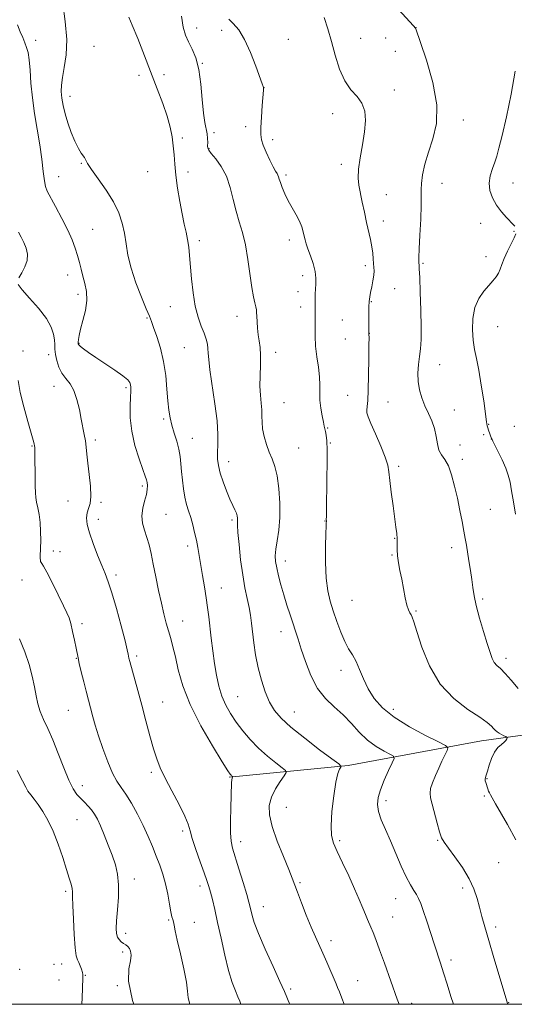
# Model space of a CAD drawing. Extents: x 2184800 to 2187700, y 357300 to 360200.
# Drawn here: x 2186518 to 2186706, y 357500 to 357875 of the extents above; entities that cross this region are included whole.
import ezdxf

# ---------------------------------------------------------------- set-up
doc = ezdxf.new("R2010")
doc.units = 0
doc.header["$MEASUREMENT"] = 0
for name, color, linetype, lineweight in [('32000', 7, 'Continuous', 0), ('DTM HARD BREAKLINE', 7, 'Continuous', 0), ('DTM SPOT ELEVATION', 2, 'Continuous', 13), ('INDEX CONTOUR', 41, 'Continuous', 13), ('INTERMEDIATE CONTOUR', 44, 'Continuous', 0)]:
    doc.layers.add(name, color=color, linetype=linetype, lineweight=lineweight)

msp = doc.modelspace()

# ---------------------------------------------------------------- linework, layer by layer
at = {"layer": '32000', "flags": 128}
msp.add_lwpolyline([(2185000, 357500), (2187500, 357500), (2187500, 360000), (2185000, 360000), (2185000, 357500)], dxfattribs=at)
at = {"layer": 'DTM HARD BREAKLINE'}
msp.add_polyline3d([(2186785.11, 357612.87, 1149.65), (2186693.92, 357600.32, 1156.77), (2186643.07, 357590.97, 1161.76), (2186597.79, 357586.55, 1166.13)], dxfattribs=at)
at = {"layer": 'DTM SPOT ELEVATION'}
for p in [(2186585.32, 357871.82, 1159.42), (2186594.94, 357870.98, 1158.31), (2186668.95, 357871.92, 1153.98), (2186524.05, 357867.14, 1165.59), (2186620.28, 357867.46, 1157.41), (2186647.8, 357867.82, 1155.04), (2186657.34, 357867.99, 1154.74), (2186546.28, 357864.87, 1162.9), (2186661.03, 357862.97, 1154.84), (2186587.53, 357858.35, 1159.93), (2186563.44, 357853.79, 1162.53), (2186572.94, 357854.04, 1161.48), (2186610.96, 357849.11, 1157.99), (2186660.64, 357848.16, 1155.53), (2186537.1, 357845.85, 1163.41), (2186637.24, 357839.24, 1156.54), (2186603.98, 357834.22, 1158.51), (2186687.04, 357836.79, 1153.43), (2186579.88, 357829.93, 1161.77), (2186591.91, 357831.91, 1159.59), (2186590.05, 357825.92, 1159.9), (2186614.26, 357829.23, 1157.58), (2186541.42, 357820.25, 1164.11), (2186640.48, 357819.86, 1156.43), (2186532.71, 357815.2, 1165.25), (2186566.67, 357817.12, 1162.72), (2186582.03, 357816.95, 1161.65), (2186619.37, 357815.84, 1157.69), (2186678.8, 357812.67, 1153.27), (2186705.91, 357812.84, 1151.23), (2186657.61, 357808.3, 1155.11), (2186656.51, 357798.31, 1155.46), (2186693.55, 357797.46, 1152.59), (2186545.67, 357795.1, 1165.04), (2186706.25, 357794.37, 1152.12), (2186586.35, 357790.82, 1161.65), (2186620.67, 357791.08, 1158.48), (2186695.67, 357784.75, 1152.6), (2186649.67, 357781.35, 1156.36), (2186671.57, 357782.21, 1153.82), (2186536.21, 357777.76, 1166.7), (2186625.74, 357777.54, 1158.5), (2186540.17, 357770.41, 1166.38), (2186623.94, 357771.37, 1158.69), (2186660.8, 357772.55, 1155.23), (2186575.29, 357765.7, 1162.76), (2186651.91, 357767.55, 1155.91), (2186600.77, 357762.02, 1160.62), (2186624.94, 357765.61, 1158.59), (2186566.38, 357761.38, 1164.16), (2186640.81, 357760.59, 1156.91), (2186651.22, 357755.48, 1155.98), (2186700.05, 357758.1, 1151.04), (2186540.56, 357751.73, 1165.9), (2186641.96, 357753.41, 1156.82), (2186519.16, 357748.78, 1169.77), (2186528.93, 357747.4, 1168.47), (2186580.65, 357750.05, 1162.92), (2186615.47, 357748.26, 1159.47), (2186677.99, 357743.6, 1153.21), (2186530.98, 357735.4, 1168.73), (2186558.48, 357734.8, 1166.27), (2186642.92, 357731.92, 1157.14), (2186618.65, 357729.18, 1159.01), (2186658.22, 357729.38, 1154.94), (2186683.52, 357726.34, 1153.22), (2186572.75, 357722.87, 1164.26), (2186696.64, 357720.87, 1151.93), (2186635.31, 357719.43, 1157.91), (2186694.74, 357716.92, 1152.2), (2186706.37, 357720.1, 1151.11), (2186546.79, 357714.9, 1167.63), (2186583.72, 357715.53, 1163.25), (2186636.28, 357713.8, 1157.91), (2186697.6, 357715.27, 1152.02), (2186522.55, 357712.64, 1170.11), (2186624.22, 357711.88, 1158.98), (2186685.69, 357712.97, 1153), (2186597.6, 357706.69, 1161.39), (2186686.62, 357707.57, 1153.55), (2186662.3, 357704.84, 1155.68), (2186564.7, 357697.43, 1166.29), (2186536.38, 357691.7, 1168.81), (2186548.94, 357691.2, 1167.74), (2186697.31, 357688.56, 1152.9), (2186547.92, 357684.73, 1167.42), (2186573.69, 357686.61, 1165.05), (2186598.83, 357684.44, 1162.26), (2186634.26, 357684.07, 1158.04), (2186660.83, 357677.49, 1156.08), (2186530.74, 357672.64, 1169.43), (2186533.32, 357672.37, 1169.34), (2186581.9, 357674.59, 1164.45), (2186682.52, 357673.95, 1154.56), (2186619.2, 357668.84, 1159.41), (2186659.81, 357671.09, 1156.11), (2186518.79, 357661.53, 1170.84), (2186554.66, 357663.45, 1167.61), (2186594.72, 357658.52, 1163.26), (2186644.59, 357653.83, 1157), (2186694.39, 357654.37, 1153.72), (2186668.92, 357649.79, 1155.84), (2186579.96, 357645.93, 1165.27), (2186541.63, 357644.93, 1169.72), (2186617.51, 357641.92, 1160.65), (2186539.56, 357631.82, 1170.05), (2186562.45, 357632.63, 1167.68), (2186703.28, 357631.81, 1153.57), (2186640.37, 357627.18, 1158.55), (2186600.92, 357617.15, 1163.06), (2186536.41, 357611.96, 1170.89), (2186572.39, 357615.12, 1167.17), (2186660.29, 357612.31, 1157.42), (2186622.61, 357611.3, 1161.17), (2186568.11, 357588.38, 1168.29), (2186696.02, 357585.95, 1155.91), (2186541.84, 357583.24, 1171.42), (2186694.97, 357579.28, 1156.21), (2186619.55, 357575.03, 1163.02), (2186657.48, 357577.54, 1159.52), (2186539.75, 357570.27, 1172.98), (2186580.06, 357566.04, 1168.32), (2186602.09, 357561.97, 1165.45), (2186639.85, 357562.38, 1161.74), (2186677.16, 357562.5, 1158.12), (2186700.48, 357553.93, 1157.01), (2186561.61, 357547.78, 1171.43), (2186586.66, 357545.02, 1168.49), (2186624.76, 357546.27, 1163.79), (2186535.39, 357542.99, 1174.31), (2186686.67, 357544.31, 1158.41), (2186610.75, 357537.22, 1165.27), (2186661.14, 357540.22, 1160.76), (2186660.02, 357533.2, 1161.14), (2186574.69, 357532.06, 1170.15), (2186584.46, 357531.25, 1169.33), (2186699.3, 357529.5, 1157.59), (2186558.29, 357527.02, 1171.54), (2186636.57, 357524.3, 1163.52), (2186557.15, 357519.86, 1172.35), (2186530.95, 357515.18, 1174.85), (2186533.87, 357515.31, 1174.65), (2186682.29, 357516.86, 1159.59), (2186517.93, 357513.32, 1175.36), (2186542.99, 357510.99, 1173.93), (2186532.89, 357509.21, 1174.68), (2186555.08, 357507.06, 1172.15), (2186646.65, 357509.02, 1163.18), (2186621.15, 357505.79, 1165.72), (2186667.25, 357500.41, 1161.54), (2186704.24, 357500.68, 1157.95)]:
    msp.add_point(p, dxfattribs=at)
at = {"layer": 'INDEX CONTOUR'}
for points in [[(2186683.173, 357500, 1160), (2186682.269, 357502.944, 1160), (2186680.841, 357507.619, 1160), (2186679.484, 357511.989, 1160), (2186678.308, 357515.631, 1160), (2186675.979, 357522.662, 1160), (2186673.056, 357531.702, 1160), (2186671.732, 357535.681, 1160), (2186670.726, 357538.443, 1160), (2186669.909, 357540.297, 1160), (2186669.081, 357541.774, 1160), (2186668.068, 357543.379, 1160), (2186666.796, 357545.507, 1160), (2186665.217, 357548.529, 1160), (2186663.318, 357552.649, 1160), (2186661.242, 357557.416, 1160), (2186659.168, 357562.212, 1160), (2186657.271, 357566.524, 1160), (2186655.715, 357570.259, 1160), (2186654.66, 357573.427, 1160), (2186654.24, 357576.114, 1160), (2186654.478, 357578.715, 1160), (2186655.374, 357581.7, 1160), (2186656.846, 357585.329, 1160), (2186658.511, 357589.015, 1160), (2186659.903, 357591.959, 1160), (2186660.611, 357593.617, 1160), (2186660.423, 357594.447, 1160), (2186659.18, 357595.16, 1160), (2186656.829, 357596.354, 1160), (2186653.759, 357598.16, 1160), (2186650.468, 357600.598, 1160), (2186647.339, 357603.623, 1160), (2186644.299, 357606.947, 1160), (2186641.159, 357610.218, 1160), (2186637.811, 357613.237, 1160), (2186634.459, 357616.409, 1160), (2186631.39, 357620.291, 1160), (2186628.83, 357625.201, 1160), (2186626.785, 357630.499, 1160), (2186625.203, 357635.31, 1160), (2186624.007, 357639.012, 1160), (2186620.943, 357648.295, 1160), (2186619.747, 357652.03, 1160), (2186618.561, 357655.904, 1160), (2186617.478, 357659.696, 1160), (2186616.56, 357663.195, 1160), (2186615.862, 357666.188, 1160), (2186615.436, 357668.592, 1160), (2186615.316, 357670.789, 1160), (2186615.532, 357673.296, 1160), (2186616.059, 357676.533, 1160), (2186616.672, 357680.572, 1160), (2186617.087, 357685.397, 1160), (2186617.087, 357690.874, 1160), (2186616.698, 357696.391, 1160), (2186616.009, 357701.219, 1160), (2186615.11, 357704.852, 1160), (2186614.081, 357707.68, 1160), (2186613.005, 357710.318, 1160), (2186611.972, 357713.227, 1160), (2186611.096, 357716.272, 1160), (2186610.504, 357719.163, 1160), (2186610.262, 357721.699, 1160), (2186610.215, 357724.026, 1160), (2186610.15, 357726.377, 1160), (2186609.919, 357728.965, 1160), (2186609.631, 357731.93, 1160), (2186609.455, 357735.397, 1160), (2186609.504, 357739.382, 1160), (2186609.648, 357743.484, 1160), (2186609.701, 357747.201, 1160), (2186609.527, 357750.177, 1160), (2186609.198, 357752.65, 1160), (2186608.842, 357755.009, 1160), (2186608.561, 357757.52, 1160), (2186608.368, 357759.967, 1160), (2186608.253, 357762.015, 1160), (2186608.192, 357763.448, 1160), (2186608.111, 357764.52, 1160), (2186607.923, 357765.608, 1160), (2186607.564, 357767.096, 1160), (2186607.052, 357769.401, 1160), (2186606.428, 357772.956, 1160), (2186604.896, 357783.705, 1160), (2186603.916, 357789.251, 1160), (2186602.767, 357793.911, 1160), (2186601.544, 357797.997, 1160), (2186600.374, 357802.071, 1160), (2186599.313, 357806.531, 1160), (2186598.168, 357811.125, 1160), (2186596.676, 357815.434, 1160), (2186594.701, 357819.098, 1160), (2186592.614, 357821.991, 1160), (2186590.91, 357824.042, 1160), (2186589.955, 357825.274, 1160), (2186589.595, 357826.072, 1160), (2186589.544, 357826.914, 1160), (2186589.552, 357828.165, 1160), (2186589.503, 357829.754, 1160), (2186589.315, 357831.499, 1160), (2186588.446, 357835.788, 1160), (2186587.95, 357839.423, 1160), (2186587.507, 357844.584, 1160), (2186586.982, 357850.476, 1160), (2186586.186, 357856.024, 1160), (2186585.004, 357860.399, 1160), (2186583.607, 357863.762, 1160), (2186582.236, 357866.522, 1160), (2186581.09, 357869.124, 1160), (2186580.199, 357872.165, 1160), (2186579.548, 357876.278, 1160)], [(2186582.77, 357500, 1170), (2186582.144, 357502.415, 1170), (2186581.858, 357504.97, 1170), (2186581.441, 357508.385, 1170), (2186580.464, 357513.456, 1170), (2186579.171, 357519.263, 1170), (2186577.974, 357524.46, 1170), (2186577.192, 357528.012, 1170), (2186576.751, 357530.14, 1170), (2186576.481, 357531.379, 1170), (2186576.235, 357532.267, 1170), (2186575.944, 357533.359, 1170), (2186575.56, 357535.212, 1170), (2186575.039, 357538.2, 1170), (2186574.36, 357541.938, 1170), (2186573.507, 357545.86, 1170), (2186572.47, 357549.523, 1170), (2186571.274, 357552.99, 1170), (2186569.949, 357556.451, 1170), (2186568.509, 357560.071, 1170), (2186566.887, 357563.918, 1170), (2186564.996, 357568.035, 1170), (2186562.806, 357572.377, 1170), (2186560.521, 357576.543, 1170), (2186558.394, 357580.041, 1170), (2186556.602, 357582.617, 1170), (2186554.996, 357584.96, 1170), (2186553.344, 357587.992, 1170), (2186551.496, 357592.337, 1170), (2186549.622, 357597.404, 1170), (2186547.97, 357602.307, 1170), (2186546.729, 357606.339, 1170), (2186545.834, 357609.525, 1170), (2186543.263, 357619.219, 1170), (2186542.347, 357622.784, 1170), (2186541.394, 357626.577, 1170), (2186540.613, 357629.808, 1170), (2186540.139, 357631.961, 1170), (2186539.437, 357635.652, 1170), (2186538.824, 357638.634, 1170), (2186538.078, 357642.036, 1170), (2186537.355, 357645.048, 1170), (2186536.729, 357647.16, 1170), (2186535.931, 357649.074, 1170), (2186534.615, 357651.795, 1170), (2186532.585, 357655.947, 1170), (2186530.27, 357660.64, 1170), (2186528.256, 357664.605, 1170), (2186526.986, 357666.901, 1170), (2186526.337, 357667.896, 1170), (2186526.043, 357668.288, 1170), (2186525.881, 357668.66, 1170), (2186525.79, 357669.14, 1170), (2186525.757, 357669.748, 1170), (2186525.766, 357670.544, 1170), (2186525.86, 357673.748, 1170), (2186525.91, 357676.616, 1170), (2186525.881, 357680.015, 1170), (2186525.69, 357683.449, 1170), (2186525.291, 357686.502, 1170), (2186524.792, 357689.087, 1170), (2186524.341, 357691.206, 1170), (2186524.05, 357692.954, 1170), (2186523.896, 357694.829, 1170), (2186523.821, 357697.429, 1170), (2186523.775, 357701.09, 1170), (2186523.716, 357708.61, 1170), (2186523.685, 357710.822, 1170), (2186523.641, 357712.025, 1170), (2186523.574, 357712.714, 1170), (2186523.441, 357713.417, 1170), (2186523.077, 357714.789, 1170), (2186522.287, 357717.517, 1170), (2186520.975, 357722.001, 1170), (2186519.455, 357727.496, 1170), (2186518.142, 357732.975, 1170), (2186517.343, 357737.589, 1170)]]:
    msp.add_polyline3d(points, dxfattribs=at)
at = {"layer": 'INTERMEDIATE CONTOUR'}
for points in [[(2186707.817, 357620.297, 1154), (2186705.216, 357623.399, 1154), (2186702.906, 357626.041, 1154), (2186701.114, 357627.829, 1154), (2186699.783, 357629.065, 1154), (2186698.785, 357630.22, 1154), (2186697.974, 357631.748, 1154), (2186697.152, 357634.017, 1154), (2186696.098, 357637.377, 1154), (2186694.689, 357641.969, 1154), (2186693.171, 357647.098, 1154), (2186691.885, 357651.862, 1154), (2186691.074, 357655.611, 1154), (2186690.591, 357658.707, 1154), (2186690.191, 357661.769, 1154), (2186689.686, 357665.235, 1154), (2186689.116, 357668.84, 1154), (2186688.139, 357674.851, 1154), (2186687.717, 357677.365, 1154), (2186687.203, 357680.228, 1154), (2186686.509, 357683.853, 1154), (2186685.658, 357688.104, 1154), (2186684.694, 357692.706, 1154), (2186683.653, 357697.355, 1154), (2186682.522, 357701.631, 1154), (2186681.281, 357705.083, 1154), (2186679.943, 357707.449, 1154), (2186678.676, 357709.213, 1154), (2186677.687, 357711.044, 1154), (2186677.092, 357713.451, 1154), (2186676.65, 357716.3, 1154), (2186676.029, 357719.291, 1154), (2186674.994, 357722.193, 1154), (2186673.682, 357725.037, 1154), (2186672.323, 357727.917, 1154), (2186671.128, 357730.91, 1154), (2186670.221, 357734.009, 1154), (2186669.708, 357737.189, 1154), (2186669.645, 357740.413, 1154), (2186669.895, 357743.601, 1154), (2186670.275, 357746.664, 1154), (2186670.623, 357749.648, 1154), (2186670.863, 357753.16, 1154), (2186670.937, 357757.942, 1154), (2186670.817, 357764.348, 1154), (2186670.584, 357771.175, 1154), (2186670.344, 357776.83, 1154), (2186670.181, 357780.143, 1154), (2186670.086, 357781.637, 1154), (2186670.031, 357782.258, 1154), (2186669.998, 357782.927, 1154), (2186670.028, 357784.462, 1154), (2186670.176, 357787.657, 1154), (2186670.463, 357792.907, 1154), (2186670.776, 357799.021, 1154), (2186670.965, 357804.408, 1154), (2186670.946, 357807.934, 1154), (2186670.876, 357810.291, 1154), (2186670.978, 357812.626, 1154), (2186671.441, 357815.852, 1154), (2186672.326, 357819.923, 1154), (2186673.667, 357824.558, 1154), (2186675.354, 357829.606, 1154), (2186676.702, 357835.434, 1154), (2186676.879, 357842.542, 1154), (2186675.377, 357851.05, 1154), (2186672.95, 357859.572, 1154), (2186670.669, 357866.34, 1154), (2186668.857, 357871.484, 1154), (2186668.758, 357871.713, 1154), (2186667.964, 357872.584, 1154), (2186659.391, 357882.072, 1154)], [(2186641.512, 357500, 1164), (2186640.66, 357502.297, 1164), (2186639.738, 357504.75, 1164), (2186639.084, 357506.424, 1164), (2186638.491, 357507.847, 1164), (2186634.99, 357515.999, 1164), (2186633.455, 357519.478, 1164), (2186630.588, 357525.759, 1164), (2186628.988, 357529.437, 1164), (2186627.137, 357533.944, 1164), (2186625.28, 357538.646, 1164), (2186623.745, 357542.674, 1164), (2186621.802, 357547.981, 1164), (2186620.475, 357551.296, 1164), (2186618.403, 357556.248, 1164), (2186616.056, 357562.084, 1164), (2186614.103, 357567.661, 1164), (2186613.086, 357572.113, 1164), (2186613.035, 357575.673, 1164), (2186613.856, 357578.851, 1164), (2186615.383, 357582.003, 1164), (2186617.16, 357584.867, 1164), (2186618.666, 357587.03, 1164), (2186619.436, 357588.261, 1164), (2186619.252, 357589.061, 1164), (2186617.958, 357590.117, 1164), (2186615.511, 357591.961, 1164), (2186612.326, 357594.511, 1164), (2186608.936, 357597.533, 1164), (2186605.782, 357600.807, 1164), (2186602.953, 357604.176, 1164), (2186600.448, 357607.498, 1164), (2186598.27, 357610.689, 1164), (2186596.425, 357613.895, 1164), (2186594.924, 357617.319, 1164), (2186593.759, 357621.125, 1164), (2186592.854, 357625.314, 1164), (2186592.116, 357629.846, 1164), (2186591.468, 357634.632, 1164), (2186590.896, 357639.384, 1164), (2186589.976, 357647.566, 1164), (2186589.546, 357651.102, 1164), (2186589.029, 357654.813, 1164), (2186588.371, 357658.995, 1164), (2186587.642, 357663.35, 1164), (2186586.344, 357670.898, 1164), (2186585.8, 357673.927, 1164), (2186585.236, 357676.794, 1164), (2186584.592, 357679.711, 1164), (2186583.87, 357682.612, 1164), (2186583.089, 357685.36, 1164), (2186582.275, 357687.885, 1164), (2186581.493, 357690.386, 1164), (2186580.815, 357693.127, 1164), (2186580.295, 357696.276, 1164), (2186579.911, 357699.631, 1164), (2186579.623, 357702.893, 1164), (2186579.376, 357705.849, 1164), (2186579.057, 357708.63, 1164), (2186578.538, 357711.453, 1164), (2186577.745, 357714.468, 1164), (2186576.815, 357717.554, 1164), (2186575.934, 357720.522, 1164), (2186575.254, 357723.293, 1164), (2186574.752, 357726.224, 1164), (2186574.367, 357729.782, 1164), (2186574.02, 357734.279, 1164), (2186573.544, 357739.422, 1164), (2186572.751, 357744.766, 1164), (2186571.547, 357749.874, 1164), (2186570.175, 357754.343, 1164), (2186568.964, 357757.78, 1164), (2186568.122, 357760.047, 1164), (2186567.334, 357762.025, 1164), (2186566.166, 357764.85, 1164), (2186564.338, 357769.313, 1164), (2186562.229, 357774.813, 1164), (2186560.379, 357780.403, 1164), (2186559.18, 357785.335, 1164), (2186558.437, 357789.662, 1164), (2186557.811, 357793.635, 1164), (2186556.974, 357797.494, 1164), (2186555.669, 357801.427, 1164), (2186553.651, 357805.612, 1164), (2186550.84, 357810.095, 1164), (2186547.807, 357814.401, 1164), (2186545.285, 357817.928, 1164), (2186543.804, 357820.243, 1164), (2186542.662, 357822.436, 1164), (2186541.328, 357824.202, 1164), (2186540.268, 357825.951, 1164), (2186538.937, 357828.674, 1164), (2186537.509, 357832.071, 1164), (2186536.202, 357835.694, 1164), (2186535.191, 357839.161, 1164), (2186534.475, 357842.335, 1164), (2186534.01, 357845.142, 1164), (2186533.771, 357847.595, 1164), (2186533.809, 357850.065, 1164), (2186534.195, 357853.008, 1164), (2186534.91, 357856.817, 1164), (2186535.602, 357861.625, 1164), (2186535.827, 357867.5, 1164), (2186535.295, 357874.317, 1164), (2186534.33, 357881.188, 1164)], [(2186662.496, 357500, 1162), (2186661.81, 357501.936, 1162), (2186656.924, 357515.722, 1162), (2186655.092, 357520.806, 1162), (2186653.656, 357524.656, 1162), (2186652.587, 357527.384, 1162), (2186651.778, 357529.335, 1162), (2186650.473, 357532.339, 1162), (2186649.701, 357534.158, 1162), (2186648.671, 357536.65, 1162), (2186647.3, 357539.923, 1162), (2186645.507, 357544.031, 1162), (2186643.297, 357548.891, 1162), (2186640.982, 357553.863, 1162), (2186638.954, 357558.165, 1162), (2186637.532, 357561.344, 1162), (2186636.751, 357564.239, 1162), (2186636.571, 357568.011, 1162), (2186636.926, 357573.394, 1162), (2186637.624, 357579.389, 1162), (2186638.445, 357584.569, 1162), (2186639.199, 357587.852, 1162), (2186639.815, 357589.534, 1162), (2186640.251, 357590.262, 1162), (2186640.348, 357590.69, 1162), (2186639.478, 357591.52, 1162), (2186636.895, 357593.466, 1162), (2186632.217, 357596.956, 1162), (2186626.523, 357601.303, 1162), (2186621.249, 357605.538, 1162), (2186617.496, 357608.961, 1162), (2186615.004, 357611.941, 1162), (2186613.169, 357615.113, 1162), (2186611.507, 357618.967, 1162), (2186610, 357623.408, 1162), (2186608.748, 357628.19, 1162), (2186607.82, 357633.056, 1162), (2186607.16, 357637.705, 1162), (2186606.295, 357645.211, 1162), (2186605.893, 357648.184, 1162), (2186605.36, 357651.169, 1162), (2186604.624, 357654.56, 1162), (2186603.762, 357658.605, 1162), (2186602.889, 357663.519, 1162), (2186602.112, 357669.296, 1162), (2186601.492, 357675.063, 1162), (2186601.083, 357679.731, 1162), (2186600.91, 357682.515, 1162), (2186600.895, 357683.868, 1162), (2186600.93, 357684.549, 1162), (2186600.918, 357685.203, 1162), (2186600.787, 357686, 1162), (2186600.474, 357686.995, 1162), (2186599.925, 357688.267, 1162), (2186599.12, 357689.995, 1162), (2186598.051, 357692.386, 1162), (2186596.751, 357695.521, 1162), (2186595.427, 357699.01, 1162), (2186594.328, 357702.342, 1162), (2186593.647, 357705.152, 1162), (2186593.339, 357707.654, 1162), (2186593.304, 357710.209, 1162), (2186593.414, 357713.192, 1162), (2186593.437, 357717.027, 1162), (2186593.118, 357722.158, 1162), (2186592.305, 357728.723, 1162), (2186590.386, 357741.613, 1162), (2186589.932, 357745.578, 1162), (2186589.772, 357748.005, 1162), (2186589.672, 357749.711, 1162), (2186589.426, 357751.395, 1162), (2186588.947, 357753.3, 1162), (2186588.178, 357755.553, 1162), (2186587.108, 357758.29, 1162), (2186585.914, 357761.677, 1162), (2186584.819, 357765.885, 1162), (2186583.994, 357770.941, 1162), (2186583.411, 357776.285, 1162), (2186582.652, 357785.185, 1162), (2186582.317, 357788.402, 1162), (2186581.895, 357791.228, 1162), (2186581.325, 357794.03, 1162), (2186580.616, 357797.167, 1162), (2186579.801, 357800.992, 1162), (2186578.927, 357805.701, 1162), (2186578.098, 357810.82, 1162), (2186577.436, 357815.712, 1162), (2186577.016, 357819.9, 1162), (2186576.734, 357823.531, 1162), (2186576.44, 357826.912, 1162), (2186575.987, 357830.334, 1162), (2186575.247, 357834.032, 1162), (2186574.089, 357838.224, 1162), (2186572.429, 357843.091, 1162), (2186570.337, 357848.639, 1162), (2186562.874, 357867.813, 1162), (2186560.834, 357872.873, 1162), (2186559.457, 357876.006, 1162)], [(2186703.935, 357500, 1158), (2186703.833, 357500.325, 1158), (2186703.291, 357502.099, 1158), (2186698.596, 357517.707, 1158), (2186696.636, 357524.286, 1158), (2186695.117, 357529.465, 1158), (2186693.986, 357533.487, 1158), (2186693.078, 357536.943, 1158), (2186692.202, 357540.35, 1158), (2186691.042, 357543.93, 1158), (2186689.254, 357547.831, 1158), (2186686.663, 357552.074, 1158), (2186683.78, 357556.169, 1158), (2186681.286, 357559.496, 1158), (2186679.676, 357561.697, 1158), (2186678.698, 357563.449, 1158), (2186677.915, 357565.688, 1158), (2186676.992, 357569.04, 1158), (2186674.525, 357578.697, 1158), (2186674.295, 357580.404, 1158), (2186674.524, 357582.132, 1158), (2186675.253, 357584.402, 1158), (2186676.34, 357587.096, 1158), (2186677.596, 357589.937, 1158), (2186678.846, 357592.653, 1158), (2186680.758, 357596.701, 1158), (2186681.056, 357597.697, 1158), (2186680.207, 357598.532, 1158), (2186677.486, 357599.923, 1158), (2186672.527, 357602.389, 1158), (2186666.406, 357605.667, 1158), (2186660.567, 357609.298, 1158), (2186656.137, 357612.914, 1158), (2186653.001, 357616.508, 1158), (2186650.736, 357620.166, 1158), (2186648.961, 357623.908, 1158), (2186647.47, 357627.491, 1158), (2186646.098, 357630.609, 1158), (2186644.71, 357633.104, 1158), (2186643.278, 357635.418, 1158), (2186641.801, 357638.147, 1158), (2186640.292, 357641.7, 1158), (2186638.812, 357645.759, 1158), (2186637.434, 357649.827, 1158), (2186636.233, 357653.593, 1158), (2186635.287, 357657.527, 1158), (2186634.675, 357662.284, 1158), (2186634.436, 357668.199, 1158), (2186634.456, 357674.289, 1158), (2186634.579, 357679.248, 1158), (2186634.677, 357682.116, 1158), (2186634.738, 357683.33, 1158), (2186634.793, 357683.903, 1158), (2186634.777, 357684.166, 1158), (2186634.768, 357684.672, 1158), (2186634.771, 357685.807, 1158), (2186634.796, 357687.836, 1158), (2186635.013, 357700.504, 1158), (2186635.076, 357706.15, 1158), (2186635.054, 357711.095, 1158), (2186634.909, 357714.581, 1158), (2186634.688, 357716.798, 1158), (2186634.454, 357718.174, 1158), (2186634.246, 357719.144, 1158), (2186634.006, 357720.172, 1158), (2186633.654, 357721.728, 1158), (2186633.149, 357724.13, 1158), (2186632.636, 357727.083, 1158), (2186632.295, 357730.136, 1158), (2186632.238, 357732.971, 1158), (2186632.284, 357735.791, 1158), (2186632.179, 357738.93, 1158), (2186631.753, 357742.613, 1158), (2186631.168, 357746.629, 1158), (2186630.677, 357750.66, 1158), (2186630.462, 357754.407, 1158), (2186630.457, 357757.65, 1158), (2186630.522, 357760.19, 1158), (2186630.553, 357761.917, 1158), (2186630.547, 357763.08, 1158), (2186630.506, 357765.023, 1158), (2186630.486, 357767.47, 1158), (2186630.486, 357768.954, 1158), (2186630.521, 357770.607, 1158), (2186630.621, 357772.409, 1158), (2186630.775, 357774.369, 1158), (2186630.808, 357776.573, 1158), (2186630.507, 357779.135, 1158), (2186629.742, 357782.077, 1158), (2186628.73, 357785.07, 1158), (2186627.774, 357787.695, 1158), (2186627.104, 357789.658, 1158), (2186626.667, 357791.178, 1158), (2186626.336, 357792.602, 1158), (2186625.977, 357794.22, 1158), (2186625.444, 357796.103, 1158), (2186624.58, 357798.271, 1158), (2186623.298, 357800.718, 1158), (2186621.777, 357803.345, 1158), (2186620.269, 357806.033, 1158), (2186618.981, 357808.648, 1158), (2186617.967, 357811.01, 1158), (2186617.245, 357812.929, 1158), (2186616.803, 357814.277, 1158), (2186616.535, 357815.174, 1158), (2186616.305, 357815.807, 1158), (2186615.982, 357816.396, 1158), (2186615.442, 357817.303, 1158), (2186614.559, 357818.929, 1158), (2186613.288, 357821.49, 1158), (2186611.898, 357824.48, 1158), (2186610.731, 357827.21, 1158), (2186610.052, 357829.25, 1158), (2186609.808, 357831.195, 1158), (2186609.862, 357833.898, 1158), (2186610.085, 357837.874, 1158), (2186610.373, 357842.293, 1158), (2186610.769, 357848.098, 1158), (2186610.808, 357848.957, 1158), (2186610.774, 357849.208, 1158), (2186610.654, 357849.504, 1158), (2186610.267, 357850.538, 1158), (2186607.878, 357857.321, 1158), (2186605.884, 357862.547, 1158), (2186603.638, 357867.466, 1158), (2186601.371, 357871.114, 1158), (2186599.297, 357873.577, 1158), (2186597.632, 357875.203, 1158)], [(2186707.003, 357562.606, 1156), (2186703.785, 357568.418, 1156), (2186699.219, 357576.35, 1156), (2186697.278, 357579.829, 1156), (2186696.914, 357580.508, 1156), (2186696.587, 357581.225, 1156), (2186696.283, 357582.049, 1156), (2186695.508, 357584.489, 1156), (2186695.344, 357585.132, 1156), (2186695.29, 357585.727, 1156), (2186695.387, 357586.357, 1156), (2186695.661, 357587.278, 1156), (2186696.136, 357588.791, 1156), (2186696.831, 357591.052, 1156), (2186697.746, 357593.653, 1156), (2186698.878, 357596.041, 1156), (2186700.186, 357597.792, 1156), (2186701.483, 357598.987, 1156), (2186702.545, 357599.838, 1156), (2186703.208, 357600.516, 1156), (2186703.546, 357601.043, 1156), (2186703.69, 357601.404, 1156), (2186703.733, 357601.606, 1156), (2186703.608, 357601.747, 1156), (2186703.206, 357601.947, 1156), (2186702.471, 357602.295, 1156), (2186701.545, 357602.757, 1156), (2186700.622, 357603.269, 1156), (2186699.845, 357603.786, 1156), (2186699.171, 357604.353, 1156), (2186698.505, 357605.039, 1156), (2186697.666, 357605.941, 1156), (2186696.12, 357607.28, 1156), (2186693.244, 357609.309, 1156), (2186688.703, 357612.276, 1156), (2186683.302, 357616.421, 1156), (2186678.134, 357621.983, 1156), (2186674.081, 357628.92, 1156), (2186671.18, 357636.069, 1156), (2186669.26, 357641.988, 1156), (2186668.13, 357645.624, 1156), (2186667.508, 357647.459, 1156), (2186667.092, 357648.36, 1156), (2186666.633, 357649.121, 1156), (2186666.097, 357650.216, 1156), (2186665.502, 357652.043, 1156), (2186664.865, 357654.852, 1156), (2186664.197, 357658.296, 1156), (2186663.512, 357661.882, 1156), (2186662.835, 357665.198, 1156), (2186662.252, 357668.171, 1156), (2186661.863, 357670.815, 1156), (2186661.727, 357673.153, 1156), (2186661.739, 357677.245, 1156), (2186661.609, 357679.254, 1156), (2186661.31, 357681.734, 1156), (2186660.177, 357689.884, 1156), (2186659.495, 357695.013, 1156), (2186658.947, 357699.53, 1156), (2186658.603, 357702.737, 1156), (2186658.153, 357705.337, 1156), (2186657.192, 357708.391, 1156), (2186655.482, 357712.598, 1156), (2186653.451, 357717.231, 1156), (2186651.695, 357721.205, 1156), (2186650.668, 357723.732, 1156), (2186650.264, 357725.199, 1156), (2186650.235, 357726.29, 1156), (2186650.365, 357727.68, 1156), (2186650.559, 357730.002, 1156), (2186650.752, 357733.886, 1156), (2186650.894, 357739.584, 1156), (2186650.982, 357745.848, 1156), (2186651.026, 357751.055, 1156), (2186651.036, 357754.001, 1156), (2186651.027, 357755.153, 1156), (2186651.002, 357755.543, 1156), (2186650.968, 357759.871, 1156), (2186650.97, 357762.822, 1156), (2186651.017, 357765.599, 1156), (2186651.134, 357767.69, 1156), (2186651.342, 357769.372, 1156), (2186651.662, 357771.118, 1156), (2186652.092, 357773.262, 1156), (2186652.531, 357775.569, 1156), (2186652.85, 357777.661, 1156), (2186652.961, 357779.282, 1156), (2186652.911, 357780.648, 1156), (2186652.786, 357782.095, 1156), (2186652.643, 357783.891, 1156), (2186652.433, 357786.046, 1156), (2186652.083, 357788.504, 1156), (2186651.541, 357791.232, 1156), (2186650.066, 357797.752, 1156), (2186649.259, 357801.618, 1156), (2186648.472, 357805.534, 1156), (2186647.161, 357811.937, 1156), (2186646.85, 357814.687, 1156), (2186646.99, 357818.011, 1156), (2186647.659, 357822.382, 1156), (2186648.578, 357827.361, 1156), (2186649.377, 357832.271, 1156), (2186649.722, 357836.563, 1156), (2186649.432, 357840.173, 1156), (2186648.36, 357843.158, 1156), (2186646.462, 357845.675, 1156), (2186644.107, 357848.281, 1156), (2186641.762, 357851.633, 1156), (2186639.793, 357856.165, 1156), (2186638.154, 357861.419, 1156), (2186636.693, 357866.712, 1156), (2186635.283, 357871.507, 1156), (2186633.899, 357875.836, 1156)], [(2186620.822, 357500, 1166), (2186620.596, 357500.531, 1166), (2186620.241, 357501.399, 1166), (2186619.74, 357502.657, 1166), (2186618.804, 357504.871, 1166), (2186617.103, 357508.701, 1166), (2186614.482, 357514.452, 1166), (2186611.511, 357521.026, 1166), (2186608.939, 357526.968, 1166), (2186607.331, 357531.165, 1166), (2186606.506, 357533.854, 1166), (2186605.768, 357537.041, 1166), (2186605.277, 357538.864, 1166), (2186604.413, 357541.834, 1166), (2186603.06, 357546.371, 1166), (2186601.488, 357551.577, 1166), (2186599.06, 357559.486, 1166), (2186598.48, 357562.123, 1166), (2186598.231, 357565.292, 1166), (2186598.219, 357569.778, 1166), (2186598.345, 357574.843, 1166), (2186598.685, 357584.393, 1166), (2186598.758, 357585.468, 1166), (2186598.86, 357586.091, 1166), (2186598.972, 357586.425, 1166), (2186599.111, 357586.654, 1166), (2186599.1, 357586.703, 1166), (2186598.677, 357587.037, 1166), (2186598.47, 357587.22, 1166), (2186598.172, 357587.59, 1166), (2186597.262, 357588.974, 1166), (2186595.107, 357592.379, 1166), (2186591.371, 357598.415, 1166), (2186586.9, 357606.115, 1166), (2186582.837, 357614.122, 1166), (2186580.054, 357621.297, 1166), (2186578.344, 357627.38, 1166), (2186577.229, 357632.328, 1166), (2186576.305, 357636.183, 1166), (2186575.452, 357639.316, 1166), (2186574.624, 357642.182, 1166), (2186573.778, 357645.2, 1166), (2186572.882, 357648.648, 1166), (2186571.911, 357652.768, 1166), (2186570.855, 357657.658, 1166), (2186569.789, 357662.83, 1166), (2186568.808, 357667.652, 1166), (2186567.973, 357671.646, 1166), (2186567.208, 357674.946, 1166), (2186566.402, 357677.841, 1166), (2186565.513, 357680.585, 1166), (2186564.773, 357683.296, 1166), (2186564.479, 357686.057, 1166), (2186564.815, 357688.901, 1166), (2186565.512, 357691.655, 1166), (2186566.181, 357694.101, 1166), (2186566.519, 357696.067, 1166), (2186566.569, 357697.592, 1166), (2186566.452, 357698.765, 1166), (2186566.238, 357699.774, 1166), (2186565.781, 357701.192, 1166), (2186564.877, 357703.695, 1166), (2186563.44, 357707.721, 1166), (2186561.851, 357712.795, 1166), (2186560.605, 357718.214, 1166), (2186560.062, 357723.337, 1166), (2186560.035, 357727.79, 1166), (2186560.201, 357731.262, 1166), (2186560.291, 357733.564, 1166), (2186560.271, 357734.981, 1166), (2186560.159, 357735.919, 1166), (2186559.895, 357736.762, 1166), (2186559.088, 357737.808, 1166), (2186557.272, 357739.331, 1166), (2186554.193, 357741.49, 1166), (2186546.888, 357746.329, 1166), (2186544.147, 357748.22, 1166), (2186542.254, 357749.612, 1166), (2186541.066, 357750.555, 1166), (2186540.437, 357751.134, 1166), (2186540.201, 357751.583, 1166), (2186540.188, 357752.171, 1166), (2186540.279, 357753.152, 1166), (2186540.546, 357754.744, 1166), (2186541.113, 357757.152, 1166), (2186542.015, 357760.46, 1166), (2186542.937, 357764.275, 1166), (2186543.472, 357768.082, 1166), (2186543.338, 357771.476, 1166), (2186542.73, 357774.49, 1166), (2186541.962, 357777.264, 1166), (2186541.28, 357779.926, 1166), (2186540.647, 357782.552, 1166), (2186539.959, 357785.205, 1166), (2186539.102, 357787.98, 1166), (2186537.915, 357791.111, 1166), (2186536.232, 357794.866, 1166), (2186533.997, 357799.324, 1166), (2186531.619, 357803.809, 1166), (2186528.374, 357809.728, 1166), (2186527.711, 357811.403, 1166), (2186527.308, 357813.59, 1166), (2186526.889, 357817.138, 1166), (2186526.341, 357821.878, 1166), (2186525.594, 357827.384, 1166), (2186524.626, 357833.265, 1166), (2186523.605, 357839.27, 1166), (2186522.752, 357845.182, 1166), (2186522.216, 357850.767, 1166), (2186521.884, 357855.706, 1166), (2186521.575, 357859.664, 1166), (2186521.142, 357862.447, 1166), (2186520.567, 357864.447, 1166), (2186519.866, 357866.195, 1166), (2186519.053, 357868.144, 1166), (2186518.14, 357870.409, 1166), (2186517.137, 357873.022, 1166)], [(2186706.62, 357796.347, 1152), (2186706.108, 357796.914, 1152), (2186703.472, 357799.613, 1152), (2186701.502, 357801.816, 1152), (2186699.588, 357804.361, 1152), (2186698.076, 357807.08, 1152), (2186697.12, 357809.893, 1152), (2186696.821, 357812.744, 1152), (2186697.212, 357815.563, 1152), (2186698.032, 357818.258, 1152), (2186698.948, 357820.724, 1152), (2186699.728, 357823.046, 1152), (2186700.561, 357826.068, 1152), (2186701.737, 357830.822, 1152), (2186703.416, 357837.955, 1152), (2186705.237, 357846.563, 1152), (2186706.709, 357855.36, 1152)], [(2186517.546, 357776.666, 1168), (2186518.669, 357778.521, 1168), (2186519.892, 357780.827, 1168), (2186520.736, 357783.293, 1168), (2186520.844, 357785.679, 1168), (2186520.35, 357787.949, 1168), (2186519.507, 357790.112, 1168), (2186518.533, 357792.174, 1168), (2186517.498, 357794.11, 1168)], [(2186706.796, 357686.695, 1152), (2186706.06, 357691.375, 1152), (2186705.371, 357695.565, 1152), (2186704.78, 357698.822, 1152), (2186704.117, 357701.52, 1152), (2186703.159, 357704.233, 1152), (2186701.783, 357707.344, 1152), (2186700.269, 357710.449, 1152), (2186698.249, 357714.43, 1152), (2186697.911, 357715.126, 1152), (2186697.77, 357715.462, 1152), (2186696.605, 357718.65, 1152), (2186696.317, 357719.511, 1152), (2186696.107, 357720.32, 1152), (2186695.862, 357721.781, 1152), (2186694.735, 357729.789, 1152), (2186693.838, 357735.839, 1152), (2186692.884, 357741.551, 1152), (2186691.992, 357745.923, 1152), (2186691.24, 357749.421, 1152), (2186690.691, 357752.88, 1152), (2186690.429, 357756.912, 1152), (2186690.612, 357761.228, 1152), (2186691.418, 357765.315, 1152), (2186692.928, 357768.761, 1152), (2186694.833, 357771.553, 1152), (2186696.725, 357773.776, 1152), (2186698.274, 357775.535, 1152), (2186699.461, 357777.017, 1152), (2186700.343, 357778.426, 1152), (2186701.009, 357779.958, 1152), (2186701.663, 357781.775, 1152), (2186702.543, 357784.031, 1152), (2186703.79, 357786.766, 1152), (2186705.162, 357789.566, 1152), (2186706.324, 357791.904, 1152), (2186707.019, 357793.397, 1152)], [(2186602.155, 357500, 1168), (2186601.778, 357501.21, 1168), (2186601.103, 357502.806, 1168), (2186600.11, 357505.074, 1168), (2186598.863, 357508.337, 1168), (2186597.471, 357512.865, 1168), (2186596.036, 357518.72, 1168), (2186594.639, 357525.151, 1168), (2186593.357, 357531.204, 1168), (2186592.251, 357536.114, 1168), (2186591.329, 357539.885, 1168), (2186590.587, 357542.715, 1168), (2186589.978, 357544.894, 1168), (2186589.28, 357547.091, 1168), (2186588.238, 357550.071, 1168), (2186586.709, 357554.295, 1168), (2186585.027, 357559.017, 1168), (2186583.644, 357563.189, 1168), (2186582.829, 357566.123, 1168), (2186582.12, 357568.571, 1168), (2186580.869, 357571.646, 1168), (2186578.652, 357576.102, 1168), (2186575.927, 357581.276, 1168), (2186573.375, 357586.146, 1168), (2186571.503, 357590.009, 1168), (2186570.127, 357593.43, 1168), (2186568.888, 357597.294, 1168), (2186567.504, 357602.246, 1168), (2186565.986, 357607.972, 1168), (2186564.42, 357613.922, 1168), (2186562.901, 357619.566, 1168), (2186559.889, 357630.519, 1168), (2186559.565, 357631.787, 1168), (2186559.413, 357632.535, 1168), (2186559.275, 357633.349, 1168), (2186558.911, 357635.037, 1168), (2186558.058, 357638.464, 1168), (2186556.568, 357644.082, 1168), (2186554.744, 357650.693, 1168), (2186553.008, 357656.688, 1168), (2186551.65, 357660.911, 1168), (2186550.484, 357664.025, 1168), (2186549.193, 357667.144, 1168), (2186547.578, 357671.083, 1168), (2186545.892, 357675.441, 1168), (2186544.499, 357679.514, 1168), (2186543.687, 357682.753, 1168), (2186543.434, 357685.223, 1168), (2186543.636, 357687.145, 1168), (2186544.158, 357688.798, 1168), (2186544.726, 357690.699, 1168), (2186545.03, 357693.425, 1168), (2186544.859, 357697.322, 1168), (2186544.381, 357701.806, 1168), (2186543.861, 357706.064, 1168), (2186543.498, 357709.477, 1168), (2186543.236, 357712.207, 1168), (2186542.949, 357714.612, 1168), (2186542.536, 357717.027, 1168), (2186541.367, 357722.828, 1168), (2186540.643, 357726.521, 1168), (2186539.748, 357730.338, 1168), (2186538.581, 357733.716, 1168), (2186537.099, 357736.265, 1168), (2186535.491, 357738.3, 1168), (2186534, 357740.311, 1168), (2186532.833, 357742.653, 1168), (2186532.013, 357745.151, 1168), (2186531.523, 357747.492, 1168), (2186531.318, 357749.465, 1168), (2186531.256, 357751.242, 1168), (2186531.17, 357753.094, 1168), (2186530.854, 357755.27, 1168), (2186529.956, 357757.925, 1168), (2186528.086, 357761.193, 1168), (2186525.08, 357765.063, 1168), (2186521.673, 357768.952, 1168), (2186518.829, 357772.13, 1168), (2186517.297, 357774.112, 1168)], [(2186561.469, 357500, 1172), (2186560.924, 357501.478, 1172), (2186559.408, 357508.771, 1172), (2186559.491, 357513.49, 1172), (2186560.096, 357516.54, 1172), (2186560.345, 357518.7, 1172), (2186560.175, 357520.24, 1172), (2186559.723, 357521.307, 1172), (2186559.106, 357522.046, 1172), (2186558.368, 357522.61, 1172), (2186557.531, 357523.151, 1172), (2186556.639, 357523.803, 1172), (2186555.799, 357524.618, 1172), (2186555.14, 357525.63, 1172), (2186554.764, 357526.928, 1172), (2186554.673, 357528.854, 1172), (2186554.841, 357531.801, 1172), (2186555.207, 357535.974, 1172), (2186555.553, 357540.799, 1172), (2186555.623, 357545.508, 1172), (2186555.219, 357549.538, 1172), (2186554.368, 357553.132, 1172), (2186553.155, 357556.736, 1172), (2186551.684, 357560.643, 1172), (2186550.131, 357564.535, 1172), (2186548.693, 357567.938, 1172), (2186547.502, 357570.509, 1172), (2186546.442, 357572.428, 1172), (2186545.332, 357574.002, 1172), (2186544.04, 357575.493, 1172), (2186542.619, 357576.961, 1172), (2186541.17, 357578.417, 1172), (2186539.751, 357579.963, 1172), (2186538.275, 357582.08, 1172), (2186536.611, 357585.338, 1172), (2186534.679, 357590.051, 1172), (2186532.592, 357595.511, 1172), (2186530.51, 357600.751, 1172), (2186528.587, 357605.029, 1172), (2186526.936, 357608.492, 1172), (2186525.663, 357611.511, 1172), (2186524.813, 357614.431, 1172), (2186524.198, 357617.499, 1172), (2186523.571, 357620.936, 1172), (2186522.712, 357624.908, 1172), (2186521.513, 357629.361, 1172), (2186519.89, 357634.183, 1172), (2186517.853, 357639.181, 1172)], [(2186541.546, 357500, 1174), (2186541.661, 357502.495, 1174), (2186542.007, 357509.982, 1174), (2186541.994, 357511.309, 1174), (2186541.818, 357512.177, 1174), (2186541.469, 357513.341, 1174), (2186540.999, 357514.697, 1174), (2186540.479, 357515.925, 1174), (2186539.969, 357516.922, 1174), (2186539.489, 357518.446, 1174), (2186539.05, 357521.471, 1174), (2186538.664, 357526.542, 1174), (2186538.358, 357532.481, 1174), (2186538.166, 357537.679, 1174), (2186538.09, 357540.948, 1174), (2186538.032, 357542.782, 1174), (2186537.868, 357544.097, 1174), (2186537.486, 357545.703, 1174), (2186536.809, 357548.026, 1174), (2186535.776, 357551.383, 1174), (2186534.352, 357555.916, 1174), (2186532.621, 357561.038, 1174), (2186530.699, 357565.983, 1174), (2186528.701, 357570.132, 1174), (2186526.74, 357573.452, 1174), (2186524.936, 357576.061, 1174), (2186523.384, 357578.09, 1174), (2186522.1, 357579.729, 1174), (2186521.079, 357581.182, 1174), (2186520.219, 357582.751, 1174), (2186519.036, 357585.116, 1174), (2186516.946, 357589.05, 1174)]]:
    msp.add_polyline3d(points, dxfattribs=at)

doc.saveas('drawing.dxf')
